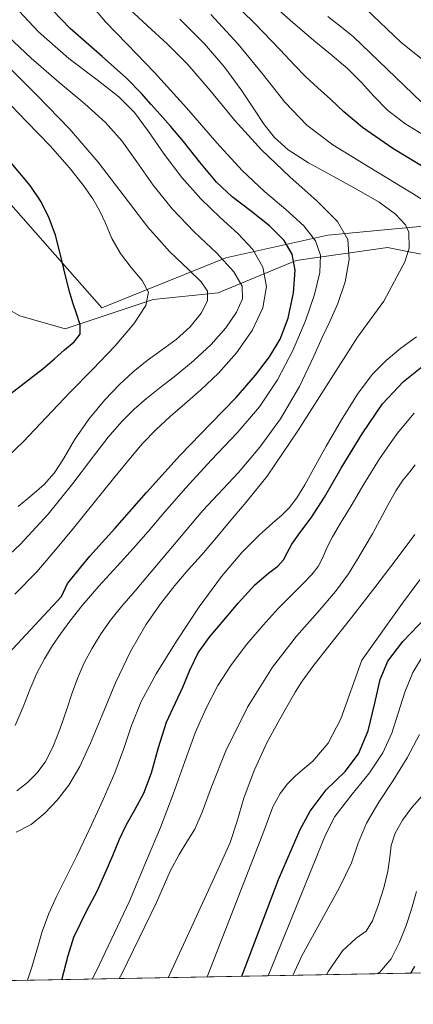
# Model space of a CAD drawing. Units: metres. Extents: x 628428 to 631896, y 4701856 to 4704233.
# Drawn here: x 628919 to 629058, y 4701856 to 4702203 of the extents above; entities that cross this region are included whole.
import ezdxf

# ---------------------------------------------------------------- set-up
doc = ezdxf.new("R2010")
doc.units = ezdxf.units.M
doc.header["$MEASUREMENT"] = 0
for name, color, linetype, lineweight in [('Comarca CxS', 133, 'Continuous', 0), ('Comunidad Autónoma CxS', 142, 'Continuous', 0), ('Curva de nivel maestra', 36, 'Continuous', 30), ('Curva de nivel normal', 36, 'Continuous', 0), ('Espacio natural protegido', 2, 'Continuous', 13), ('Espacio natural protegido CxS', 2, 'Continuous', 0), ('Matorral', 135, 'Continuous', 0), ('Matorral CxS', 135, 'Continuous', 0), ('Municipio CxS', 142, 'Continuous', 0), ('Pastizal CxS', 92, 'Continuous', 0), ('Provincia CxS', 1, 'Continuous', 0)]:
    doc.layers.add(name, color=color, linetype=linetype, lineweight=lineweight)

# ---------------------------------------------------------------- blocks, each defined once
blk = doc.blocks.new('*U150')
at = {"layer": 'Matorral CxS', "color": 135, "linetype": 'Continuous', "lineweight": 0}
blk.add_polyline3d([(629749.39, 4701880.05, 448.99), (628470.24, 4701856.16, 510.27), (628458.92, 4702470.75, 679.7), (628468.83, 4702458.75, 678.2), (628493.96, 4702442.59, 671.87), (628525.38, 4702394.1, 665.42), (628538.92, 4702357.34, 665.49), (628573.84, 4702348.31, 656.55), (628598.98, 4702335.73, 652.37), (628648.4, 4702303.98, 658.35), (628731.54, 4702279.81, 670.9), (628792.05, 4702249.63, 680.9), (628828.38, 4702220.73, 683.39), (628871.88, 4702185.04, 679.29), (628906.51, 4702148.47, 677.4), (628948.14, 4702101.37, 673.74), (628991.78, 4702118.94, 659.78), (629027.79, 4702126.87, 643.16), (629061.42, 4702130.08, 633.98)], dxfattribs=at)
blk = doc.blocks.new('*U163')
at = {"layer": 'Curva de nivel normal', "color": 36, "linetype": 'Continuous', "lineweight": 0}
blk.add_polyline3d([(629061.09, 4701978.65, 595), (629057.68, 4701973.02, 595), (629054.8, 4701966.01, 595), (629052.51, 4701958.63, 595), (629050.25, 4701951.59, 595), (629047.1, 4701944.72, 595), (629042.42, 4701937.61, 595), (629036.35, 4701930.15, 595), (629030.18, 4701922.27, 595), (629026.89, 4701915.77, 595), (629006.78, 4701866.18, 595)], dxfattribs=at)
blk = doc.blocks.new('*U171')
at = {"layer": 'Curva de nivel normal', "color": 36, "linetype": 'Continuous', "lineweight": 0}
for points in [[(628971.57, 4701865.52, 610), (628989.74, 4701905.06, 610), (628993.3, 4701913.07, 610), (628995.65, 4701920.3, 610), (628998.14, 4701928.71, 610), (629001.76, 4701938.52, 610), (629006.42, 4701948.45, 610), (629010.84, 4701956.57, 610), (629016.24, 4701966.04, 610), (629018.65, 4701969.88, 610), (629022.42, 4701975.07, 610), (629028.4, 4701982.65, 610), (629036.21, 4701992.39, 610), (629044.34, 4702002.85, 610), (629051.75, 4702012.77, 610), (629058.33, 4702021.51, 610)], [(629070.33, 4702181.4, 610), (629053.53, 4702194.69, 610), (629040.95, 4702206.72, 610)]]:
    blk.add_polyline3d(points, dxfattribs=at)
blk = doc.blocks.new('*U175')
at = {"layer": 'Curva de nivel normal', "color": 36, "linetype": 'Continuous', "lineweight": 0}
blk.add_polyline3d([(628918.17, 4701931.3, 640), (628921.98, 4701934.29, 640), (628925.32, 4701937.52, 640), (628928.22, 4701941.38, 640), (628930.9, 4701946.68, 640), (628933.45, 4701953.3, 640), (628935.78, 4701960.1, 640), (628937.84, 4701966.18, 640), (628939.82, 4701971.46, 640), (628941.98, 4701976.37, 640), (628944.58, 4701981.33, 640), (628947.7, 4701986.37, 640), (628951.21, 4701991.35, 640), (628955.17, 4701996.33, 640), (628959.84, 4702001.69, 640), (628983.77, 4702030.04, 640), (628996.3, 4702043.34, 640), (629003.84, 4702052.31, 640), (629011.11, 4702062.28, 640), (629017.75, 4702073.63, 640), (629022.79, 4702084.28, 640), (629025.79, 4702090.86, 640), (629028.45, 4702096.5, 640), (629031.24, 4702102.9, 640), (629033.8, 4702110.49, 640), (629035.27, 4702118.34, 640), (629034.73, 4702125.33, 640), (629031.17, 4702131.74, 640), (629024, 4702138.91, 640), (629014.37, 4702147.4, 640), (629004.37, 4702156.93, 640), (628995, 4702167.31, 640), (628986.33, 4702177.8, 640), (628978.48, 4702186.95, 640), (628971.19, 4702194.29, 640), (628964.2, 4702200.56, 640), (628957.81, 4702206.56, 640)], dxfattribs=at)
blk = doc.blocks.new('*U179')
at = {"layer": 'Curva de nivel normal', "color": 36, "linetype": 'Continuous', "lineweight": 0}
for points in [[(628954.23, 4701865.2, 615), (628955.24, 4701866.94, 615), (628967.36, 4701891.94, 615), (628972.25, 4701903.01, 615), (628975.34, 4701908.93, 615), (628978.12, 4701913.34, 615), (628980.85, 4701917.83, 615), (628983.5, 4701923.79, 615), (628986.72, 4701932.69, 615), (628991.85, 4701945.44, 615), (628999.41, 4701960.71, 615), (629008.2, 4701974.89, 615), (629016.67, 4701985.79, 615), (629024.19, 4701994.23, 615), (629030.42, 4702001.49, 615), (629034.99, 4702007.72, 615), (629038.23, 4702012.9, 615), (629040.9, 4702017.4, 615), (629043.41, 4702021.76, 615), (629046.01, 4702026.55, 615), (629048.83, 4702031.86, 615), (629051.66, 4702036.88, 615), (629054.28, 4702040.8, 615), (629056.6, 4702043.65, 615), (629058.51, 4702046.12, 615)], [(629063.71, 4702170.89, 615), (629036.64, 4702196.85, 615), (629031.54, 4702200.91, 615), (629027.79, 4702203.85, 615)]]:
    blk.add_polyline3d(points, dxfattribs=at)
blk = doc.blocks.new('*U184')
at = {"layer": 'Curva de nivel normal', "color": 36, "linetype": 'Continuous', "lineweight": 0}
blk.add_polyline3d([(629027.3, 4701866.56, 585), (629028, 4701867.82, 585), (629032.95, 4701874.99, 585), (629037.72, 4701879.48, 585), (629041.25, 4701881.86, 585), (629043.48, 4701885.53, 585), (629045.49, 4701890.93, 585), (629047.42, 4701897.19, 585), (629048.87, 4701903.08, 585), (629049.54, 4701907.92, 585), (629050.05, 4701912.07, 585), (629051.44, 4701916.4, 585), (629054.04, 4701921.02, 585), (629057.37, 4701925.44, 585), (629060.92, 4701929.56, 585)], dxfattribs=at)
blk = doc.blocks.new('*U196')
at = {"layer": 'Curva de nivel normal', "color": 36, "linetype": 'Continuous', "lineweight": 0}
blk.add_polyline3d([(629015.38, 4701866.34, 590), (629018.53, 4701873.17, 590), (629031.87, 4701897.24, 590), (629036.08, 4701906.02, 590), (629038.37, 4701912.93, 590), (629041.35, 4701919.94, 590), (629045.65, 4701927.32, 590), (629050.72, 4701934.97, 590), (629055.66, 4701942.9, 590), (629059.98, 4701951.19, 590)], dxfattribs=at)
blk = doc.blocks.new('*U197')
at = {"layer": 'Curva de nivel normal', "color": 36, "linetype": 'Continuous', "lineweight": 0}
for points in [[(628944.7, 4701865.02, 620), (628946.21, 4701867.66, 620), (628957.94, 4701892.44, 620), (628963.91, 4701906.78, 620), (628968.78, 4701918.44, 620), (628973.33, 4701930.12, 620), (628977.39, 4701941.61, 620), (628981.05, 4701951.71, 620), (628984.84, 4701960.42, 620), (628989.06, 4701968.33, 620), (628993.81, 4701975.76, 620), (628999.25, 4701982.96, 620), (629004.97, 4701989.68, 620), (629010.28, 4701995.46, 620), (629014.94, 4702000.24, 620), (629018.92, 4702004.19, 620), (629022.07, 4702007.41, 620), (629024.35, 4702010.33, 620), (629025.93, 4702013.44, 620), (629027.36, 4702016.88, 620), (629029.33, 4702020.76, 620), (629032.21, 4702025.5, 620), (629035.91, 4702031.62, 620), (629040.41, 4702039.28, 620), (629045.97, 4702048.21, 620), (629052.18, 4702057.07, 620), (629058.17, 4702064.21, 620)], [(629063.98, 4702160.62, 620), (629054.87, 4702166.24, 620), (629048.75, 4702170.97, 620), (629044.02, 4702175.73, 620), (629039.5, 4702180.76, 620), (629034.69, 4702185.58, 620), (629029.31, 4702190.18, 620), (629022.81, 4702195.46, 620), (629014.5, 4702202.54, 620), (629004.62, 4702211.36, 620)]]:
    blk.add_polyline3d(points, dxfattribs=at)
blk = doc.blocks.new('*U205')
at = {"layer": 'Curva de nivel normal', "color": 36, "linetype": 'Continuous', "lineweight": 0}
blk.add_polyline3d([(628985.21, 4701865.78, 605), (629004.88, 4701916.17, 605), (629008.39, 4701925.72, 605), (629010.9, 4701930.42, 605), (629013.56, 4701933.74, 605), (629016.29, 4701936.49, 605), (629018.98, 4701938.87, 605), (629022.42, 4701941.79, 605), (629027.86, 4701948.05, 605), (629032.33, 4701956.66, 605), (629039.77, 4701977.36, 605), (629054.02, 4701997.37, 605), (629060.19, 4702005.63, 605)], dxfattribs=at)
blk = doc.blocks.new('*U206')
at = {"layer": 'Curva de nivel normal', "color": 36, "linetype": 'Continuous', "lineweight": 0}
blk.add_polyline3d([(629045.14, 4701866.9, 580), (629046.06, 4701867.51, 580), (629050.01, 4701872.14, 580), (629052.97, 4701878.09, 580), (629055.28, 4701883.93, 580), (629057.17, 4701889.66, 580), (629058.99, 4701895.82, 580)], dxfattribs=at)
blk = doc.blocks.new('*U210')
at = {"layer": 'Curva de nivel normal', "color": 36, "linetype": 'Continuous', "lineweight": 0}
blk.add_polyline3d([(628918.04, 4701916.75, 635), (628923.29, 4701919.47, 635), (628928.06, 4701923.39, 635), (628932.46, 4701928.01, 635), (628936.57, 4701933.36, 635), (628940.42, 4701939.91, 635), (628944.18, 4701948.06, 635), (628948.23, 4701957.99, 635), (628952.97, 4701969.27, 635), (628958.27, 4701980.36, 635), (628963.64, 4701989.69, 635), (628968.82, 4701997.18, 635), (628973.81, 4702003.55, 635), (628978.6, 4702009.14, 635), (628983.24, 4702014.3, 635), (628987.91, 4702019.73, 635), (628992.99, 4702025.91, 635), (628998.93, 4702032.98, 635), (629006.36, 4702042.11, 635), (629017.18, 4702058.01, 635), (629038.15, 4702090.98, 635), (629047.48, 4702103.72, 635), (629054.84, 4702117.47, 635), (629056.38, 4702122.37, 635), (629056.28, 4702128.01, 635), (629055.03, 4702130.6, 635), (629051.62, 4702134.29, 635), (629045.79, 4702138.51, 635), (629038.69, 4702142.68, 635), (629029.93, 4702147.46, 635), (629020.98, 4702152.39, 635), (629013.81, 4702156.92, 635), (629008.93, 4702161.24, 635), (629005.34, 4702165.91, 635), (629001.74, 4702171.43, 635), (628997.25, 4702178.11, 635), (628991.49, 4702185.88, 635), (628984.29, 4702194.23, 635), (628975.61, 4702202.93, 635)], dxfattribs=at)
blk = doc.blocks.new('*U211')
at = {"layer": 'Curva de nivel normal', "color": 36, "linetype": 'Continuous', "lineweight": 0}
for points in [[(628921.98, 4701864.6, 630), (628923.56, 4701869.22, 630), (628925.27, 4701875.26, 630), (628927.18, 4701881.82, 630), (628929.46, 4701888.18, 630), (628932.17, 4701894.08, 630), (628935.4, 4701900.39, 630), (628939.32, 4701908.37, 630), (628943.9, 4701918.05, 630), (628948.64, 4701928.22, 630), (628952.75, 4701937.67, 630), (628955.86, 4701946.22, 630), (628958.56, 4701954.32, 630), (628962.04, 4701962.7, 630), (628967.32, 4701972.49, 630), (628974.46, 4701984.05, 630), (628982.48, 4701996.04, 630), (628990.32, 4702006.71, 630), (628997.43, 4702015.18, 630), (629003.51, 4702021.32, 630), (629008.23, 4702025.5, 630), (629011.63, 4702028.41, 630), (629014.25, 4702031.06, 630), (629016.77, 4702034.43, 630), (629019.59, 4702038.98, 630), (629022.95, 4702044.96, 630), (629027.21, 4702052.68, 630), (629032.5, 4702061.93, 630), (629038.15, 4702070.95, 630), (629043.37, 4702077.86, 630), (629048.32, 4702082.83, 630), (629053.5, 4702087.09, 630), (629058.96, 4702091.1, 630)], [(629074.73, 4702130.73, 630), (629057.8, 4702141.52, 630), (629041.98, 4702151.11, 630), (629029.53, 4702158.73, 630), (629020.36, 4702165.6, 630), (629012.61, 4702173.77, 630), (629004.73, 4702183.69, 630), (628996.21, 4702194.16, 630), (628986.52, 4702204.63, 630)]]:
    blk.add_polyline3d(points, dxfattribs=at)
blk = doc.blocks.new('*U227')
at = {"layer": 'Curva de nivel maestra', "color": 36, "linetype": 'Continuous', "lineweight": 30}
for points in [[(628934.12, 4701864.82, 625), (628936.3, 4701873.38, 625), (628938.25, 4701879.82, 625), (628942.87, 4701889.22, 625), (628946.5, 4701895.93, 625), (628949.36, 4701902.35, 625), (628951.99, 4701908.53, 625), (628954.41, 4701914.25, 625), (628956.9, 4701919.42, 625), (628959.81, 4701924.58, 625), (628962.96, 4701930.43, 625), (628965.67, 4701937.64, 625), (628968.07, 4701946.6, 625), (628970.93, 4701955.52, 625), (628974.04, 4701962.27, 625), (628976.72, 4701967.81, 625), (628979.16, 4701973.83, 625), (628982.12, 4701979.93, 625), (628985.92, 4701985.27, 625), (628990.53, 4701990.65, 625), (628996.12, 4701997.37, 625), (629001.99, 4702003.87, 625), (629006.85, 4702007.98, 625), (629010.13, 4702010.4, 625), (629012.11, 4702012.57, 625), (629013.39, 4702015.06, 625), (629015.01, 4702018.18, 625), (629017.88, 4702022.17, 625), (629021.82, 4702027.37, 625), (629026.51, 4702034.63, 625), (629032.49, 4702044.87, 625), (629039.81, 4702056.98, 625), (629047.03, 4702067.48, 625), (629054.34, 4702075.41, 625), (629062.03, 4702081.47, 625)], [(629063.44, 4702149.72, 625), (629050.67, 4702157.37, 625), (629039.95, 4702164.76, 625), (629033.35, 4702170.33, 625), (629028.66, 4702174.73, 625), (629024.17, 4702178.73, 625), (629019.96, 4702182.65, 625), (629016.02, 4702186.71, 625), (629010.98, 4702192.14, 625), (629002.01, 4702201.43, 625), (628988.79, 4702214.5, 625)]]:
    blk.add_polyline3d(points, dxfattribs=at)
blk = doc.blocks.new('*U228')
at = {"layer": 'Curva de nivel maestra', "color": 36, "linetype": 'Continuous', "lineweight": 30}
blk.add_polyline3d([(628997.5, 4701866.01, 600), (629010.32, 4701900.15, 600), (629017.95, 4701917.69, 600), (629021.51, 4701924.18, 600), (629027.2, 4701931.63, 600), (629033.85, 4701938.15, 600), (629038.56, 4701944.28, 600), (629041.9, 4701952.47, 600), (629044.27, 4701962.15, 600), (629046.2, 4701970.51, 600), (629048.91, 4701976.94, 600), (629054.2, 4701983.9, 600), (629062.22, 4701992.27, 600)], dxfattribs=at)
blk = doc.blocks.new('*U232')
at = {"layer": 'Curva de nivel maestra', "color": 36, "linetype": 'Continuous', "lineweight": 30}
blk.add_polyline3d([(628915.34, 4701979.63, 650), (628933.93, 4701999.72, 650), (628936.11, 4702004.27, 650), (628943.92, 4702013.9, 650), (628952.7, 4702023.71, 650), (628963.84, 4702036.38, 650), (628975.7, 4702049.5, 650), (628986.51, 4702060.56, 650), (628995.51, 4702069.81, 650), (629002.3, 4702077.64, 650), (629007.19, 4702084.04, 650), (629010.93, 4702090.25, 650), (629013.76, 4702097.7, 650), (629015.65, 4702106.63, 650), (629016.24, 4702114.64, 650), (629015.23, 4702120.22, 650), (629012.36, 4702125.03, 650), (629007.23, 4702130.23, 650), (629000.43, 4702135.54, 650), (628994.03, 4702140.39, 650), (628988.52, 4702145.61, 650), (628982.66, 4702152.62, 650), (628976.95, 4702159.84, 650), (628972.36, 4702165.27, 650), (628968.74, 4702169.35, 650), (628965.57, 4702172.94, 650), (628962.1, 4702176.83, 650), (628956.86, 4702182.19, 650), (628948.28, 4702189.79, 650), (628937.03, 4702199.7, 650), (628924.9, 4702212.35, 650)], dxfattribs=at)
blk = doc.blocks.new('*U235')
at = {"layer": 'Curva de nivel maestra', "color": 36, "linetype": 'Continuous', "lineweight": 30}
blk.add_polyline3d([(629057.01, 4701867.12, 575), (629058.34, 4701869.61, 575)], dxfattribs=at)

msp = doc.modelspace()

# ---------------------------------------------------------------- linework, layer by layer
at = {"layer": 'Comarca CxS', "color": 133, "linetype": 'Continuous', "lineweight": 0}
msp.add_polyline3d([(629555.18, 4701876.42, 474.76), (628470.24, 4701856.16, 510.27), (628452.05, 4702843.94, 595.53)], dxfattribs=at)
msp.add_polyline3d([(629555.18, 4701876.42, 474.76), (628470.24, 4701856.16, 510.27), (628452.05, 4702843.94, 595.53)], dxfattribs=at)
at = {"layer": 'Comunidad Autónoma CxS', "color": 142, "linetype": 'Continuous', "lineweight": 0}
msp.add_polyline3d([(631741.12, 4701917.25, 401.57), (628470.24, 4701856.16, 510.27), (628427.65, 4704169.44, 516.57), (631707.95, 4704230.7, 450.43), (631852.62, 4704233.4, 498.71), (631896.35, 4701920.15, 406.9), (631741.12, 4701917.25, 401.57)], close=True, dxfattribs=at)
msp.add_polyline3d([(631741.12, 4701917.25, 401.57), (628470.24, 4701856.16, 510.27), (628427.65, 4704169.44, 516.57), (631707.95, 4704230.7, 450.43), (631852.62, 4704233.4, 498.71), (631896.35, 4701920.15, 406.9), (631741.12, 4701917.25, 401.57)], close=True, dxfattribs=at)
at = {"layer": 'Curva de nivel maestra', "color": 36, "linetype": 'Continuous', "lineweight": 30}
msp.add_polyline3d([(628915.68, 4702070.87, 675), (628922.36, 4702076.01, 675), (628927.47, 4702080, 675), (628931.47, 4702083.4, 675), (628935.02, 4702086.49, 675), (628938.38, 4702089.31, 675), (628940.58, 4702092.02, 675), (628940.56, 4702095.4, 675), (628939.27, 4702099.32, 675), (628938.07, 4702102.78, 675), (628936.94, 4702106.62, 675), (628935.35, 4702112.62, 675), (628933.55, 4702120.04, 675), (628931.81, 4702126.86, 675), (628929.62, 4702132.9, 675), (628926.82, 4702138.61, 675), (628922.95, 4702144.37, 675), (628916.26, 4702152.32, 675)], dxfattribs=at)
at = {"layer": 'Curva de nivel normal', "color": 36, "linetype": 'Continuous', "lineweight": 0}
for points in [[(628917.5, 4702000.49, 655), (628925.31, 4702008.43, 655), (628931.88, 4702016.1, 655), (628938.13, 4702023.8, 655), (628944.95, 4702032.19, 655), (628951.81, 4702040.62, 655), (628957.63, 4702047.8, 655), (628962.5, 4702053.52, 655), (628967.24, 4702058.47, 655), (628972.23, 4702063.08, 655), (628977.4, 4702067.53, 655), (628983.02, 4702072.41, 655), (628989.28, 4702078.39, 655), (628995.62, 4702085.55, 655), (629001.12, 4702093.41, 655), (629004.86, 4702101.36, 655), (629006.15, 4702108.85, 655), (629004.84, 4702115.69, 655), (629001.3, 4702121.87, 655), (628996.1, 4702127.48, 655), (628989.78, 4702133.15, 655), (628982.97, 4702139.66, 655), (628976.29, 4702147.24, 655), (628970.07, 4702155.44, 655), (628964.54, 4702163.37, 655), (628959.61, 4702170.08, 655), (628954.12, 4702175.66, 655), (628946.5, 4702181.58, 655), (628936.58, 4702189.13, 655), (628925.82, 4702198.54, 655), (628915.56, 4702209.49, 655)], [(628917.65, 4701954.26, 645), (628920.5, 4701960.84, 645), (628922.94, 4701967.17, 645), (628925.29, 4701972.77, 645), (628927.93, 4701977.79, 645), (628930.82, 4701982.42, 645), (628933.69, 4701986.7, 645), (628936.87, 4701991.08, 645), (628941.23, 4701996.52, 645), (628947.14, 4702003.36, 645), (628953.6, 4702010.45, 645), (628959.35, 4702016.69, 645), (628964.5, 4702022.58, 645), (628970.27, 4702029.45, 645), (628977.7, 4702037.99, 645), (628986.69, 4702047.69, 645), (628995.86, 4702057.37, 645), (629003.68, 4702066.49, 645), (629010.03, 4702075.95, 645), (629015.45, 4702086.36, 645), (629019.87, 4702096.71, 645), (629023.08, 4702106, 645), (629024.93, 4702113.79, 645), (629025.16, 4702119.85, 645), (629023.37, 4702124.92, 645), (629019.27, 4702130.14, 645), (629012.99, 4702135.95, 645), (629005.47, 4702142.3, 645), (628997.56, 4702149.65, 645), (628988.63, 4702159.4, 645), (628977.93, 4702171.74, 645), (628966.72, 4702184.12, 645), (628957.04, 4702194.14, 645), (628949.49, 4702202.02, 645), (628943.62, 4702208.93, 645)], [(628910.09, 4702009.5, 660), (628919.36, 4702018.01, 660), (628929.25, 4702028.73, 660), (628938, 4702039.49, 660), (628944.91, 4702048.69, 660), (628950.42, 4702055.84, 660), (628955.18, 4702061.28, 660), (628959.52, 4702065.63, 660), (628963.83, 4702069.42, 660), (628968.62, 4702073.19, 660), (628974.21, 4702077.5, 660), (628980.45, 4702082.63, 660), (628986.64, 4702088.43, 660), (628991.87, 4702094.32, 660), (628995.63, 4702099.76, 660), (628997.66, 4702104.5, 660), (628997.58, 4702108.94, 660), (628994.68, 4702114.04, 660), (628988.65, 4702120.52, 660), (628980.68, 4702128.11, 660), (628972.91, 4702136.17, 660), (628966.29, 4702144.49, 660), (628960.51, 4702152.75, 660), (628955.15, 4702160.17, 660), (628949.45, 4702166.59, 660), (628942.18, 4702173.11, 660), (628932.99, 4702180.79, 660), (628923.29, 4702189.2, 660), (628915.11, 4702196.92, 660)], [(628918.7, 4702031.45, 665), (628923.56, 4702035.42, 665), (628927.86, 4702039.12, 665), (628931.37, 4702043.1, 665), (628934.62, 4702048.21, 665), (628938.53, 4702054.81, 665), (628943.59, 4702062.18, 665), (628949.19, 4702068.95, 665), (628954.43, 4702074.39, 665), (628959.23, 4702078.83, 665), (628964.09, 4702082.74, 665), (628969.19, 4702086.38, 665), (628974.37, 4702090.19, 665), (628979.28, 4702094.69, 665), (628983.19, 4702099.51, 665), (628985.32, 4702103.74, 665), (628985.36, 4702107.17, 665), (628983.18, 4702110.54, 665), (628978.63, 4702114.88, 665), (628972.07, 4702121.06, 665), (628964.36, 4702129.69, 665), (628955.98, 4702140.68, 665), (628946.87, 4702152.66, 665), (628936.73, 4702164.37, 665), (628925.35, 4702176.05, 665), (628913.78, 4702187.67, 665)], [(628912.41, 4702046.37, 670), (628920.47, 4702054.13, 670), (628936.93, 4702071.54, 670), (628944.97, 4702079.72, 670), (628952.77, 4702087.88, 670), (628959.43, 4702095.72, 670), (628963.62, 4702102.12, 670), (628964.56, 4702106.85, 670), (628962.4, 4702111, 670), (628958.5, 4702115.48, 670), (628954.68, 4702120.43, 670), (628951.73, 4702125.78, 670), (628949.41, 4702131.09, 670), (628947.33, 4702135.64, 670), (628945.01, 4702139.67, 670), (628941.74, 4702144.38, 670), (628936.79, 4702150.62, 670), (628929.92, 4702158.32, 670), (628921.77, 4702166.85, 670), (628913.47, 4702175.45, 670)]]:
    msp.add_polyline3d(points, dxfattribs=at)
at = {"layer": 'Espacio natural protegido', "color": 2, "linetype": 'Continuous', "lineweight": 13}
msp.add_polyline3d([(629065.91, 4702119.17, 633.36), (629048.72, 4702122.61, 636.63), (629016.63, 4702118.03, 649.57), (628989.13, 4702106.57, 663.68), (628966.22, 4702104.28, 669.88), (628935.28, 4702093.97, 675.51), (628919.23, 4702098.55, 678.64), (628900.9, 4702108.86, 681.54), (628883.71, 4702127.2, 681.7), (628871.11, 4702148.97, 684.46), (628865.38, 4702165.01, 683.87), (628856.21, 4702184.49, 681.95), (628839.02, 4702207.41, 683.17)], dxfattribs=at)
at = {"layer": 'Espacio natural protegido CxS', "color": 2, "linetype": 'Continuous', "lineweight": 0}
msp.add_polyline3d([(629065.91, 4702119.17, 633.36), (629048.72, 4702122.61, 636.63), (629016.63, 4702118.03, 649.57), (628989.13, 4702106.57, 663.68), (628966.22, 4702104.28, 669.88), (628935.28, 4702093.97, 675.51), (628919.23, 4702098.55, 678.64), (628900.9, 4702108.86, 681.54), (628883.71, 4702127.2, 681.7), (628871.11, 4702148.97, 684.46), (628865.38, 4702165.01, 683.87), (628856.21, 4702184.49, 681.95), (628839.02, 4702207.41, 683.17)], dxfattribs=at)
msp.add_polyline3d([(629065.91, 4702119.17, 633.36), (629048.72, 4702122.61, 636.63), (629016.63, 4702118.03, 649.57), (628989.13, 4702106.57, 663.68), (628966.22, 4702104.28, 669.88), (628935.28, 4702093.97, 675.51), (628919.23, 4702098.55, 678.64), (628900.9, 4702108.86, 681.54), (628883.71, 4702127.2, 681.7), (628871.11, 4702148.97, 684.46), (628865.38, 4702165.01, 683.87), (628856.21, 4702184.49, 681.95), (628839.02, 4702207.41, 683.17)], dxfattribs=at)
at = {"layer": 'Matorral', "color": 135, "linetype": 'Continuous', "lineweight": 0}
for points in [[(629749.39, 4701880.05, 448.99), (629594.18, 4701877.15, 462.16), (629275.41, 4701871.2, 521.73), (628470.24, 4701856.16, 510.27), (628469.66, 4701887.88, 511.9), (628469.1, 4701918, 513.5), (628458.92, 4702470.75, 679.7)], [(628458.92, 4702470.75, 679.7), (628468.83, 4702458.75, 678.2), (628493.96, 4702442.59, 671.87), (628525.38, 4702394.1, 665.42), (628538.92, 4702357.34, 665.49), (628573.84, 4702348.31, 656.55), (628598.98, 4702335.73, 652.37), (628648.4, 4702303.98, 658.35), (628731.54, 4702279.81, 670.9), (628792.05, 4702249.63, 680.9), (628828.38, 4702220.73, 683.39), (628871.88, 4702185.04, 679.29), (628906.51, 4702148.47, 677.4), (628948.14, 4702101.37, 673.74), (628991.78, 4702118.94, 659.78), (629027.78, 4702126.87, 643.16), (629061.42, 4702130.08, 633.98)]]:
    msp.add_polyline3d(points, dxfattribs=at)
at = {"layer": 'Municipio CxS', "color": 142, "linetype": 'Continuous', "lineweight": 0}
msp.add_polyline3d([(629555.18, 4701876.42, 474.76), (628470.24, 4701856.16, 510.27), (628458.15, 4702512.56, 672.14)], dxfattribs=at)
msp.add_polyline3d([(629555.18, 4701876.42, 474.76), (628470.24, 4701856.16, 510.27), (628458.15, 4702512.56, 672.14)], dxfattribs=at)
at = {"layer": 'Pastizal CxS', "color": 92, "linetype": 'Continuous', "lineweight": 0}
for points in [[(629061.42, 4702130.08, 633.98), (629027.79, 4702126.87, 643.16), (628991.78, 4702118.94, 659.78), (628948.14, 4702101.37, 673.74), (628906.51, 4702148.47, 677.4), (628871.88, 4702185.04, 679.29), (628828.38, 4702220.73, 683.39), (628792.05, 4702249.63, 680.9), (628731.54, 4702279.81, 670.9), (628648.4, 4702303.98, 658.35), (628598.98, 4702335.73, 652.37), (628573.84, 4702348.31, 656.55), (628538.92, 4702357.34, 665.49), (628525.38, 4702394.1, 665.42), (628493.96, 4702442.59, 671.87), (628468.83, 4702458.75, 678.2), (628458.92, 4702470.75, 679.7), (628444.87, 4703234.02, 517.74)], [(628458.92, 4702470.75, 679.7), (628468.83, 4702458.75, 678.2), (628493.96, 4702442.59, 671.87), (628525.38, 4702394.1, 665.42), (628538.92, 4702357.34, 665.49), (628573.84, 4702348.31, 656.55), (628598.98, 4702335.73, 652.37), (628648.4, 4702303.98, 658.35), (628731.54, 4702279.81, 670.9), (628792.05, 4702249.63, 680.9), (628828.38, 4702220.73, 683.39), (628871.88, 4702185.04, 679.29), (628906.51, 4702148.47, 677.4), (628948.14, 4702101.37, 673.74), (628991.78, 4702118.94, 659.78), (629027.78, 4702126.87, 643.16), (629061.42, 4702130.08, 633.98)]]:
    msp.add_polyline3d(points, dxfattribs=at)
at = {"layer": 'Provincia CxS', "color": 1, "linetype": 'Continuous', "lineweight": 0}
msp.add_polyline3d([(631896.35, 4701920.15, 406.9), (628470.24, 4701856.16, 510.27), (628427.65, 4704169.44, 516.57), (631852.62, 4704233.4, 498.71), (631896.35, 4701920.15, 406.9)], close=True, dxfattribs=at)
msp.add_polyline3d([(631896.35, 4701920.15, 406.9), (628470.24, 4701856.16, 510.27), (628427.65, 4704169.44, 516.57), (631852.62, 4704233.4, 498.71), (631896.35, 4701920.15, 406.9)], close=True, dxfattribs=at)

# ---------------------------------------------------------------- block references
at = {"layer": 'Curva de nivel maestra', "color": 36, "linetype": 'Continuous', "lineweight": 30}
for name in ['*U235', '*U228', '*U227', '*U232']:
    msp.add_blockref(name, (0, 0), dxfattribs=at)
at = {"layer": 'Curva de nivel normal', "color": 36, "linetype": 'Continuous', "lineweight": 0}
for name in ['*U206', '*U184', '*U196', '*U163', '*U205', '*U171', '*U179', '*U197', '*U211', '*U210', '*U175']:
    msp.add_blockref(name, (0, 0), dxfattribs=at)
at = {"layer": 'Matorral CxS', "color": 135, "linetype": 'Continuous', "lineweight": 0}
msp.add_blockref('*U150', (0, 0), dxfattribs=at)

doc.saveas('drawing.dxf')
